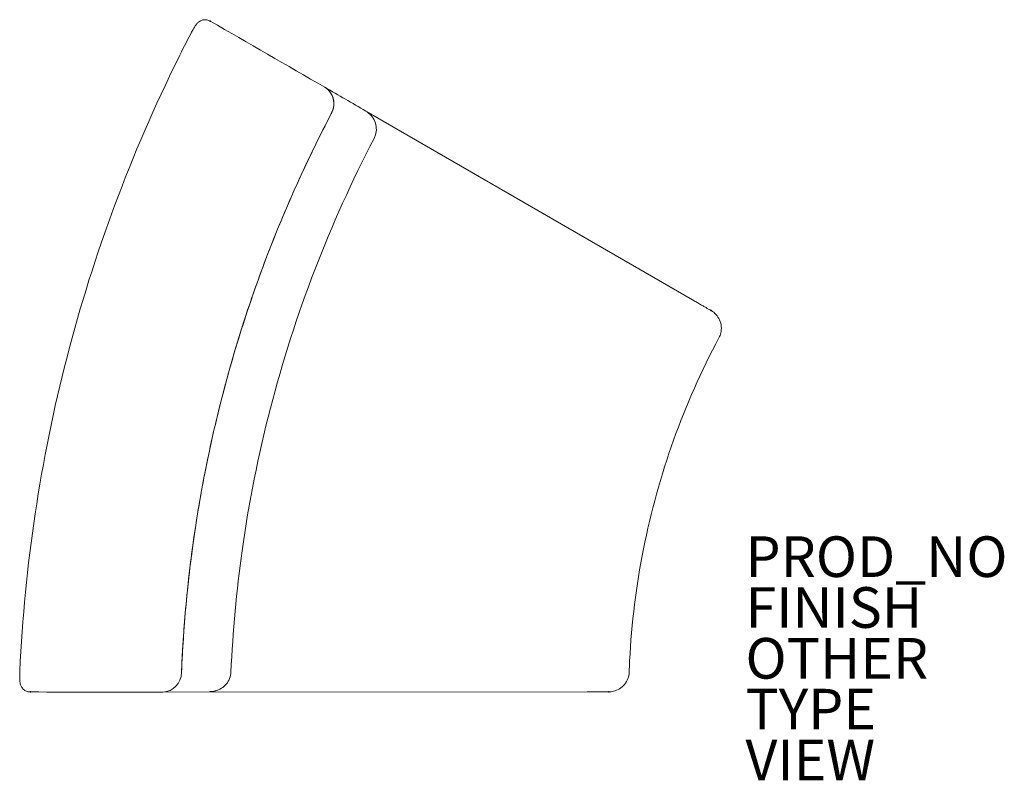
# Model space of a CAD drawing. Units: inches. Extents: x -0.5 to 47.9, y -4.3 to 33.1.
import ezdxf

# ---------------------------------------------------------------- set-up
doc = ezdxf.new("R2010")
doc.units = ezdxf.units.IN
doc.header["$MEASUREMENT"] = 0
for name, color, linetype in [('SEAT', 5, 'Continuous'), ('SEAT-FINISH', 7, 'Continuous'), ('SEAT-OTHER', 7, 'Continuous'), ('SEAT-PROD_NO', 7, 'Continuous'), ('SEAT-TYPE', 7, 'Continuous'), ('SEAT-VIEW', 7, 'Continuous')]:
    doc.layers.add(name, color=color, linetype=linetype)
doc.styles.get("Standard").update_dxf_attribs({"font": 'arial.ttf'})

msp = doc.modelspace()

# ---------------------------------------------------------------- linework, layer by layer
at = {"layer": 'SEAT', "linetype": 'Continuous', "lineweight": 0}
for p, q in [((32.546, 19.294), (16.603, 28.499)), ((16.603, 28.499), (32.546, 19.294)), ((6.516, -0.002), (27.372, 0.009)), ((27.372, 0.009), (6.516, -0.002))]:
    msp.add_line(p, q, dxfattribs=at)
msp.add_arc((6.507, 0.998), 1, 269.9791, 270.5269, dxfattribs=at)
for centre, major_axis, ratio, start_param, end_param in [((8.594, 32.566), (0.238, 0.44), 0.996088, -0.028204, 0), ((6.507, 0.998), (0.009, -1), 0.922917, 0, 1.525516)]:
    msp.add_ellipse(centre, major_axis=major_axis, ratio=ratio, start_param=start_param, end_param=end_param, dxfattribs=at)
at = {"layer": 'SEAT', "linetype": 'Continuous', "lineweight": 0, "extrusion": (0, 0, -1)}
for centre, major_axis, ratio, start_param, end_param in [((8.594, 32.566), (0.238, 0.44), 0.996088, 0, 0.028204), ((13.977, 28.876), (0.502, 0.865), 0.92296, -0.001489, 1.532326), ((6.507, 0.998), (0.009, -1), 0.922917, -1.525516, 0)]:
    msp.add_ellipse(centre, major_axis=major_axis, ratio=ratio, start_param=start_param, end_param=end_param, dxfattribs=at)
at = {"layer": 'SEAT', "linetype": 'Continuous', "lineweight": 0}
for points, knots in [([(7.88, 32.374), (7.91, 32.432), (7.941, 32.489), (8.001, 32.597), (8.031, 32.648), (8.09, 32.742), (8.119, 32.785), (8.173, 32.857), (8.199, 32.889), (8.256, 32.942), (8.28, 32.961), (8.339, 33.001), (8.375, 33.019), (8.458, 33.051), (8.507, 33.061), (8.61, 33.069), (8.665, 33.064), (8.757, 33.04), (8.796, 33.025), (8.832, 33.005)], [0, 0, 0, 0, 0.193974, 0.193974, 0.389699, 0.389699, 0.603207, 0.603207, 0.774256, 0.774256, 0.876673, 0.876673, 0.999253, 0.999253, 1.147585, 1.147585, 1.311024, 1.311024, 1.433842, 1.433842, 1.433842, 1.433842]), ([(-0.523, 1.023), (-0.404, 3.615), (-0.152, 6.205), (0.62, 11.362), (1.143, 13.936), (2.452, 19.009), (3.239, 21.514), (5.068, 26.424), (6.111, 28.834), (7.473, 31.581), (7.675, 31.978), (7.88, 32.374)], [0, 0, 0, 0, 7.785056, 7.785056, 15.64348, 15.64348, 23.501988, 23.501988, 31.360387, 31.360387, 32.698354, 32.698354, 32.698354, 32.698354]), ([(14.478, 29.742), (14.505, 29.724), (14.533, 29.708), (14.558, 29.689), (14.662, 29.612), (14.75, 29.51), (14.811, 29.394), (14.831, 29.356), (14.848, 29.317), (14.863, 29.277)], [0, 0, 0, 0, 0.1046133, 0.1046133, 0.1046133, 0.5262161, 0.5262161, 0.5262161, 0.6606465, 0.6606465, 0.6606465, 0.6606465]), ([(14.909, 29.097), (14.909, 29.093), (14.91, 29.09), (14.91, 29.086), (14.925, 28.98), (14.924, 28.869), (14.904, 28.76), (14.892, 28.695), (14.873, 28.63), (14.849, 28.569), (14.835, 28.53), (14.817, 28.492), (14.798, 28.454), (14.797, 28.452), (14.796, 28.449), (14.794, 28.447)], [0.8545299, 0.8545299, 0.8545299, 0.8545299, 0.8657941, 0.8657941, 0.8657941, 1.1998046, 1.1998046, 1.1998046, 1.4002718, 1.4002718, 1.4002718, 1.5264732, 1.5264732, 1.5264732, 1.5338151, 1.5338151, 1.5338151, 1.5338151]), ([(16.489, 28.575), (16.588, 28.518), (16.679, 28.443), (16.829, 28.271), (16.891, 28.171), (16.977, 27.961), (17.002, 27.848), (17.013, 27.625), (17.001, 27.513), (16.952, 27.346), (16.928, 27.286), (16.898, 27.229)], [0, 0, 0, 0, 0.343293, 0.343293, 0.686322, 0.686322, 1.024429, 1.024429, 1.353964, 1.353964, 1.546449, 1.546449, 1.546449, 1.546449]), ([(14.794, 28.447), (13.754, 26.466), (12.82, 24.437), (11.995, 22.373), (11.046, 19.996), (10.241, 17.572), (9.583, 15.119), (9.583, 15.117), (9.582, 15.115), (9.582, 15.113), (8.924, 12.657), (8.408, 10.154), (8.042, 7.619), (7.724, 5.419), (7.519, 3.196), (7.429, 0.961)], [0, 0, 0, 0, 0.232441, 0.232441, 0.232441, 0.5, 0.5, 0.5, 0.500201, 0.500201, 0.500201, 0.767768, 0.767768, 0.767768, 1, 1, 1, 1]), ([(7.429, 0.961), (7.453, 1.559), (7.485, 2.157), (7.526, 2.753), (7.566, 3.35), (7.615, 3.946), (7.672, 4.54), (7.729, 5.135), (7.794, 5.729), (7.868, 6.322), (7.941, 6.915), (8.023, 7.508), (8.113, 8.099), (8.158, 8.394), (8.205, 8.69), (8.254, 8.985), (8.279, 9.133), (8.304, 9.28), (8.329, 9.428), (8.342, 9.501), (8.355, 9.575), (8.368, 9.649), (8.381, 9.723), (8.394, 9.796), (8.408, 9.87), (8.514, 10.459), (8.629, 11.046), (8.751, 11.631), (8.874, 12.217), (9.004, 12.8), (9.143, 13.381), (9.282, 13.962), (9.428, 14.541), (9.583, 15.119), (9.738, 15.696), (9.901, 16.271), (10.071, 16.844), (10.157, 17.131), (10.244, 17.417), (10.334, 17.703), (10.356, 17.774), (10.379, 17.846), (10.401, 17.917), (10.424, 17.988), (10.447, 18.06), (10.469, 18.131), (10.515, 18.274), (10.561, 18.416), (10.608, 18.558), (10.795, 19.127), (10.989, 19.692), (11.191, 20.254), (11.393, 20.816), (11.603, 21.375), (11.82, 21.931), (12.038, 22.487), (12.263, 23.039), (12.495, 23.589), (12.728, 24.138), (12.968, 24.684), (13.216, 25.227), (13.464, 25.77), (13.719, 26.31), (13.982, 26.847), (14.245, 27.383), (14.516, 27.917), (14.794, 28.447)], [0, 0, 0, 0, 0.0625, 0.0625, 0.0625, 0.125, 0.125, 0.125, 0.1875, 0.1875, 0.1875, 0.25, 0.25, 0.25, 0.28125, 0.28125, 0.28125, 0.296875, 0.296875, 0.296875, 0.304687, 0.304687, 0.304687, 0.3125, 0.3125, 0.3125, 0.375, 0.375, 0.375, 0.4375, 0.4375, 0.4375, 0.5, 0.5, 0.5, 0.5625, 0.5625, 0.5625, 0.59375, 0.59375, 0.59375, 0.601562, 0.601562, 0.601562, 0.609375, 0.609375, 0.609375, 0.625, 0.625, 0.625, 0.6875, 0.6875, 0.6875, 0.75, 0.75, 0.75, 0.8125, 0.8125, 0.8125, 0.875, 0.875, 0.875, 0.9375, 0.9375, 0.9375, 1, 1, 1, 1]), ([(16.898, 27.229), (15.806, 25.133), (14.831, 22.972), (13.127, 18.542), (12.397, 16.264), (11.203, 11.65), (10.737, 9.306), (10.13, 4.969), (9.948, 2.976), (9.86, 0.98)], [0, 0, 0, 0, 7.09018, 7.09018, 14.241431, 14.241431, 21.387873, 21.387873, 27.38044, 27.38044, 27.38044, 27.38044]), ([(32.546, 19.294), (32.608, 19.258), (32.67, 19.223), (32.731, 19.187), (32.793, 19.152), (32.853, 19.117), (32.911, 19.084), (32.969, 19.05), (33.024, 19.018), (33.076, 18.988), (33.128, 18.958), (33.176, 18.931), (33.22, 18.905), (33.264, 18.88), (33.302, 18.858), (33.336, 18.838), (33.369, 18.819), (33.396, 18.803), (33.418, 18.791), (33.439, 18.778), (33.455, 18.77), (33.463, 18.765), (33.469, 18.761), (33.472, 18.76), (33.472, 18.76)], [0, 0, 0, 0, 0.125, 0.125, 0.125, 0.25, 0.25, 0.25, 0.375, 0.375, 0.375, 0.5, 0.5, 0.5, 0.625, 0.625, 0.625, 0.75, 0.75, 0.75, 0.875, 0.875, 0.875, 0.9570919, 0.9570919, 0.9570919, 0.9570919]), ([(33.472, 18.76), (33.558, 18.71), (33.639, 18.645), (33.781, 18.492), (33.842, 18.399), (33.93, 18.201), (33.958, 18.093), (33.978, 17.877), (33.97, 17.765), (33.924, 17.577), (33.894, 17.498), (33.854, 17.424)], [0, 0, 0, 0, 0.301231, 0.301231, 0.626288, 0.626288, 0.951256, 0.951256, 1.278655, 1.278655, 1.530583, 1.530583, 1.530583, 1.530583]), ([(33.854, 17.423), (32.991, 15.803), (32.243, 14.114), (31.001, 10.643), (30.504, 8.85), (29.783, 5.224), (29.555, 3.38), (29.454, 1.348), (29.447, 1.161), (29.44, 0.974)], [0.000023, 0.000023, 0.000023, 0.000023, 5.510719, 5.510719, 11.06043, 11.06043, 16.603705, 16.603705, 17.165228, 17.165228, 17.165228, 17.165228]), ([(0, 0), (-0.055, 0), (-0.11, 0.009), (-0.214, 0.044), (-0.263, 0.071), (-0.35, 0.137), (-0.388, 0.178), (-0.448, 0.265), (-0.47, 0.313), (-0.497, 0.393), (-0.504, 0.426), (-0.515, 0.493), (-0.519, 0.527), (-0.525, 0.606), (-0.527, 0.652), (-0.528, 0.739), (-0.529, 0.779), (-0.528, 0.885), (-0.526, 0.954), (-0.523, 1.023)], [0, 0, 0, 0, 0.164531, 0.164531, 0.329563, 0.329563, 0.494599, 0.494599, 0.655717, 0.655717, 0.784619, 0.784619, 0.936543, 0.936543, 1.109348, 1.109348, 1.242001, 1.242001, 1.447154, 1.447154, 1.447154, 1.447154]), ([(9.86, 0.98), (9.856, 0.875), (9.834, 0.769), (9.757, 0.571), (9.702, 0.477), (9.566, 0.312), (9.483, 0.239), (9.298, 0.122), (9.193, 0.077), (9.006, 0.03), (8.922, 0.019), (8.84, 0.019)], [0, 0, 0, 0, 0.31671, 0.31671, 0.635069, 0.635069, 0.959479, 0.959479, 1.292232, 1.292232, 1.54065, 1.54065, 1.54065, 1.54065]), ([(29.44, 0.974), (29.436, 0.866), (29.415, 0.757), (29.338, 0.555), (29.283, 0.458), (29.145, 0.291), (29.062, 0.217), (28.878, 0.103), (28.775, 0.06), (28.595, 0.018), (28.517, 0.009), (28.441, 0.009)], [0, 0, 0, 0, 0.324051, 0.324051, 0.64914, 0.64914, 0.974193, 0.974193, 1.299247, 1.299247, 1.52999, 1.52999, 1.52999, 1.52999]), ([(8.828, 0.019), (8.857, 0.019), (8.889, 0.02), (8.923, 0.023), (8.951, 0.026), (8.982, 0.03), (9.017, 0.036), (9.04, 0.041), (9.071, 0.048), (9.109, 0.059), (9.154, 0.072), (9.183, 0.084), (9.198, 0.09)], [0, 0, 0, 0, 0.0625, 0.0625, 0.0625, 0.125, 0.125, 0.125, 0.1875, 0.1875, 0.1875, 0.25, 0.25, 0.25, 0.25]), ([(28.441, 0.009), (28.441, 0.009), (28.438, 0.009), (28.432, 0.009), (28.423, 0.009), (28.406, 0.009), (28.382, 0.009), (28.357, 0.009), (28.326, 0.009), (28.288, 0.009), (28.249, 0.009), (28.205, 0.009), (28.154, 0.009), (28.103, 0.009), (28.048, 0.009), (27.987, 0.009), (27.927, 0.009), (27.863, 0.009), (27.795, 0.009), (27.728, 0.009), (27.658, 0.009), (27.587, 0.009), (27.516, 0.009), (27.444, 0.009), (27.372, 0.009)], [0.0502969, 0.0502969, 0.0502969, 0.0502969, 0.125, 0.125, 0.125, 0.25, 0.25, 0.25, 0.375, 0.375, 0.375, 0.5, 0.5, 0.5, 0.625, 0.625, 0.625, 0.75, 0.75, 0.75, 0.875, 0.875, 0.875, 1, 1, 1, 1])]:
    msp.add_open_spline(points, degree=3, knots=knots, dxfattribs=at)
for points in [[(14.478, 29.742), (12.6, 30.828), (10.722, 31.913), (8.844, 32.999)], [(8.844, 32.999), (10.722, 31.913), (12.6, 30.828), (14.478, 29.742)], [(16.489, 28.575), (15.819, 28.964), (15.149, 29.353), (14.478, 29.742)], [(14.866, 29.269), (14.883, 29.221), (14.896, 29.17), (14.905, 29.118)], [(14.92, 28.919), (14.92, 28.919), (14.92, 28.919), (14.92, 28.919)], [(14.92, 28.919), (14.92, 28.919), (14.92, 28.919), (14.92, 28.919)], [(0, 0), (0, 0), (0, 0), (0, 0)], [(0, 0), (2.169, -0.001), (4.337, -0.002), (6.506, -0.002)], [(6.506, -0.002), (4.338, -0.002), (2.169, -0.001), (0, 0)]]:
    msp.add_open_spline(points, degree=3, dxfattribs=at)
at = {"layer": 'SEAT'}
for p in [(8.844, 32.999), (33.472, 18.76), (0, 0), (28.441, 0.009)]:
    msp.add_point(p, dxfattribs=at)

# ---------------------------------------------------------------- texts
at = {"layer": 'SEAT-FINISH'}
msp.add_attdef('FINISH', (35.16, 3.156), 'AJ^ ??^ ??^ ??', height=2, dxfattribs=at)
at = {"layer": 'SEAT-OTHER'}
msp.add_attdef('OTHER', (35.16, 0.656), '', height=2, dxfattribs=at)
at = {"layer": 'SEAT-PROD_NO', "flags": 8}
msp.add_attdef('PROD_NO', (35.16, 5.656), '866-IWB', height=2, dxfattribs=at)
at = {"layer": 'SEAT-TYPE', "flags": 2}
msp.add_attdef('TYPE', (35.16, -1.844), 'SEAT', height=2, dxfattribs=at)
at = {"layer": 'SEAT-VIEW', "flags": 2}
msp.add_attdef('VIEW', (35.16, -4.344), 'P', height=2, dxfattribs=at)

doc.saveas('drawing.dxf')
